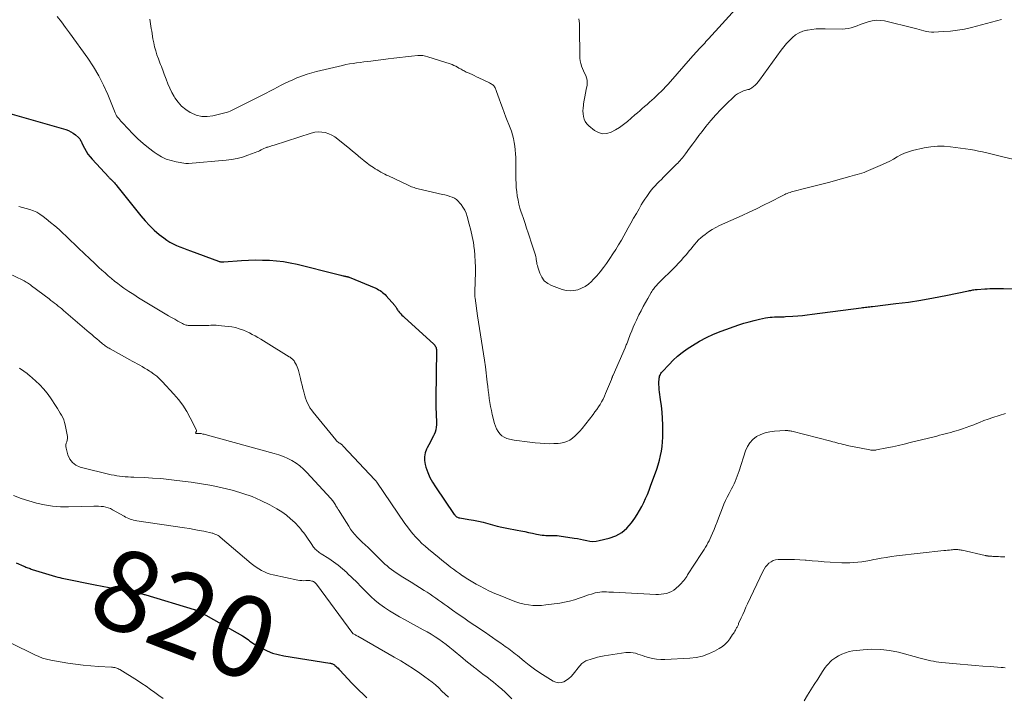
# Model space of a CAD drawing. Units: feet. Extents: x 2005000 to 2010033, y 575000 to 580000.
# Drawn here: x 2006569 to 2006812, y 577037 to 577203 of the extents above; entities that cross this region are included whole.
import ezdxf
from ezdxf.enums import TextEntityAlignment as Align

# ---------------------------------------------------------------- set-up
doc = ezdxf.new("R2010")
doc.units = ezdxf.units.FT
doc.header["$LTSCALE"] = 100
doc.header["$MEASUREMENT"] = 0
for name, color, linetype, lineweight in [('CONTOUR INDEX', 32, 'Continuous', 25), ('CONTOUR INDEX LABEL', 7, 'Continuous', 15), ('CONTOUR INTERMEDIATE', 40, 'Continuous', 15)]:
    doc.layers.add(name, color=color, linetype=linetype, lineweight=lineweight)
doc.styles.add('slant', font='romans.shx', dxfattribs={"oblique": 14.999978})

msp = doc.modelspace()

# ---------------------------------------------------------------- linework, layer by layer
at = {"layer": 'CONTOUR INDEX', "flags": 128}
for points, elevation in [([(2006564.08, 577181.09), (2006580.79, 577176.32), (2006581.45, 577176.08), (2006582.08, 577175.78), (2006582.67, 577175.4), (2006583.23, 577174.97), (2006583.96, 577174.31), (2006584.11, 577174.16), (2006584.25, 577173.99), (2006584.38, 577173.81), (2006584.48, 577173.61), (2006584.58, 577173.41), (2006584.68, 577173.21), (2006584.78, 577173.01), (2006584.88, 577172.81), (2006585.43, 577171.71), (2006585.84, 577170.97), (2006586.29, 577170.27), (2006586.79, 577169.6), (2006587.34, 577168.96), (2006591.4, 577164.56), (2006591.52, 577164.43), (2006591.64, 577164.31), (2006591.76, 577164.19), (2006591.89, 577164.07), (2006592.01, 577163.95), (2006592.14, 577163.83), (2006592.26, 577163.71), (2006592.38, 577163.58), (2006592.58, 577163.37), (2006592.79, 577163.13), (2006593.01, 577162.89), (2006593.21, 577162.65), (2006593.41, 577162.4), (2006599.32, 577155.01), (2006600.37, 577153.79), (2006601.47, 577152.61), (2006602.65, 577151.5), (2006603.87, 577150.45), (2006604.96, 577149.57), (2006605.7, 577149.03), (2006606.47, 577148.53), (2006607.28, 577148.09), (2006608.11, 577147.71), (2006608.97, 577147.36), (2006609.83, 577147.01), (2006610.69, 577146.68), (2006611.56, 577146.36), (2006618.48, 577143.82), (2006618.64, 577143.76), (2006618.81, 577143.72), (2006618.97, 577143.69), (2006619.14, 577143.66), (2006619.31, 577143.65), (2006619.48, 577143.64), (2006619.65, 577143.64), (2006619.82, 577143.65), (2006624.19, 577143.98), (2006625.91, 577144.08), (2006627.63, 577144.14), (2006629.36, 577144.13), (2006631.08, 577144.08), (2006632.8, 577143.95), (2006634.51, 577143.76), (2006636.2, 577143.46), (2006637.88, 577143.09), (2006647.7, 577140.65), (2006648.01, 577140.57), (2006648.31, 577140.49), (2006648.62, 577140.41), (2006648.93, 577140.33), (2006649.25, 577140.24), (2006649.4, 577140.2), (2006649.54, 577140.17), (2006649.69, 577140.14), (2006649.83, 577140.11), (2006649.93, 577140.09), (2006650.03, 577140.07), (2006650.13, 577140.05), (2006650.23, 577140.03), (2006650.32, 577140.01), (2006650.42, 577139.98), (2006650.51, 577139.95), (2006650.61, 577139.92), (2006650.7, 577139.88), (2006657.26, 577137.15), (2006657.62, 577136.99), (2006657.98, 577136.81), (2006658.32, 577136.6), (2006658.65, 577136.38), (2006658.97, 577136.13), (2006659.27, 577135.88), (2006659.56, 577135.6), (2006659.83, 577135.31), (2006661.94, 577132.9), (2006662.07, 577132.74), (2006662.19, 577132.57), (2006662.3, 577132.4), (2006662.41, 577132.23), (2006662.51, 577132.05), (2006662.62, 577131.88), (2006662.74, 577131.71), (2006662.87, 577131.54), (2006663.15, 577131.2), (2006663.43, 577130.87), (2006663.72, 577130.55), (2006664.02, 577130.25), (2006664.34, 577129.95), (2006671.53, 577123.42), (2006671.68, 577123.26), (2006671.83, 577123.09), (2006671.95, 577122.9), (2006672.06, 577122.71), (2006672.14, 577122.5), (2006672.2, 577122.29), (2006672.23, 577122.07), (2006672.25, 577121.84), (2006672.09, 577110.08), (2006672.09, 577109.2), (2006672.09, 577108.31), (2006672.12, 577107.43), (2006672.15, 577106.54), (2006672.18, 577106.04), (2006672.21, 577105.4), (2006672.23, 577104.77), (2006672.24, 577104.14), (2006672.24, 577103.51), (2006672.2, 577102.89), (2006672.1, 577102.28), (2006671.92, 577101.69), (2006671.69, 577101.11), (2006671.51, 577100.75), (2006671.14, 577100), (2006670.76, 577099.26), (2006670.38, 577098.52), (2006669.99, 577097.78), (2006669.81, 577097.45), (2006669.46, 577096.54), (2006669.26, 577095.61), (2006669.28, 577094.66), (2006669.45, 577093.7), (2006669.65, 577093.03), (2006670.1, 577091.75), (2006670.63, 577090.51), (2006671.27, 577089.32), (2006671.99, 577088.17), (2006676.63, 577081.4), (2006676.76, 577081.24), (2006676.9, 577081.08), (2006677.05, 577080.95), (2006677.22, 577080.82), (2006677.4, 577080.72), (2006677.59, 577080.64), (2006677.79, 577080.57), (2006677.99, 577080.53), (2006680.22, 577080.16), (2006681.4, 577079.95), (2006682.58, 577079.71), (2006683.74, 577079.43), (2006684.91, 577079.13), (2006686.07, 577078.81), (2006687.23, 577078.52), (2006688.41, 577078.26), (2006689.58, 577078.02), (2006692.13, 577077.52), (2006693.09, 577077.34), (2006694.04, 577077.14), (2006694.99, 577076.95), (2006695.95, 577076.75), (2006696.93, 577076.54), (2006697.39, 577076.44), (2006697.86, 577076.36), (2006698.32, 577076.29), (2006698.79, 577076.23), (2006699.26, 577076.19), (2006699.73, 577076.17), (2006700.2, 577076.17), (2006700.66, 577076.18), (2006701.13, 577076.19), (2006701.59, 577076.18), (2006702.06, 577076.15), (2006702.52, 577076.09), (2006706.23, 577075.55), (2006707, 577075.43), (2006707.78, 577075.29), (2006708.55, 577075.12), (2006709.31, 577074.94), (2006710.08, 577074.8), (2006710.84, 577074.74), (2006711.61, 577074.79), (2006712.38, 577074.91), (2006714.82, 577075.49), (2006716.46, 577076.08), (2006717.95, 577076.88), (2006719.24, 577077.99), (2006720.38, 577079.31), (2006721.16, 577080.45), (2006721.77, 577081.38), (2006722.34, 577082.33), (2006722.87, 577083.3), (2006723.37, 577084.28), (2006723.83, 577085.29), (2006724.27, 577086.31), (2006724.68, 577087.33), (2006725.07, 577088.37), (2006726.59, 577092.55), (2006726.96, 577093.65), (2006727.28, 577094.75), (2006727.54, 577095.88), (2006727.76, 577097.01), (2006727.92, 577098.16), (2006728.03, 577099.3), (2006728.08, 577100.46), (2006728.09, 577101.61), (2006728.06, 577103.5), (2006728, 577105.05), (2006727.9, 577106.61), (2006727.74, 577108.16), (2006727.55, 577109.7), (2006727.27, 577111.56), (2006727.2, 577112.18), (2006727.15, 577112.79), (2006727.13, 577113.41), (2006727.13, 577114.03), (2006727.16, 577114.77), (2006727.18, 577115.02), (2006727.23, 577115.26), (2006727.3, 577115.49), (2006727.39, 577115.72), (2006727.5, 577115.94), (2006727.63, 577116.15), (2006727.78, 577116.35), (2006727.93, 577116.54), (2006729.61, 577118.36), (2006730.65, 577119.41), (2006731.73, 577120.41), (2006732.89, 577121.33), (2006734.09, 577122.19), (2006735.41, 577123.07), (2006737.1, 577124.11), (2006738.82, 577125.05), (2006740.62, 577125.86), (2006742.46, 577126.58), (2006746.82, 577128.11), (2006748.08, 577128.53), (2006749.35, 577128.91), (2006750.63, 577129.23), (2006751.92, 577129.53), (2006753.43, 577129.84), (2006753.98, 577129.93), (2006754.53, 577130.01), (2006755.08, 577130.07), (2006755.63, 577130.1), (2006756.22, 577130.13), (2006756.48, 577130.14), (2006756.74, 577130.14), (2006757, 577130.14), (2006757.26, 577130.14), (2006757.53, 577130.14), (2006757.79, 577130.14), (2006758.05, 577130.15), (2006758.31, 577130.16), (2006760.16, 577130.27), (2006761.35, 577130.35), (2006762.53, 577130.46), (2006763.71, 577130.58), (2006764.89, 577130.73), (2006776.98, 577132.34), (2006777.34, 577132.38), (2006777.7, 577132.43), (2006778.05, 577132.47), (2006778.41, 577132.52), (2006778.77, 577132.56), (2006779.13, 577132.61), (2006779.48, 577132.65), (2006779.84, 577132.69), (2006785.57, 577133.37), (2006788.67, 577133.77), (2006791.75, 577134.23), (2006794.83, 577134.77), (2006797.9, 577135.37), (2006803.48, 577136.52), (2006803.75, 577136.58), (2006804.02, 577136.63), (2006804.29, 577136.69), (2006804.56, 577136.74), (2006804.83, 577136.78), (2006805.1, 577136.82), (2006805.37, 577136.85), (2006805.64, 577136.87), (2006807.54, 577137), (2006808.12, 577137.03), (2006808.71, 577137.06), (2006809.29, 577137.08), (2006809.88, 577137.09), (2006810, 577137.09), (2006810.52, 577137.09), (2006811.05, 577137.09), (2006811.57, 577137.09), (2006812.1, 577137.09), (2006819.84, 577137.03)], 800), ([(2006568.55, 577069.42), (2006570.43, 577068.62), (2006570.68, 577068.51), (2006570.94, 577068.4), (2006571.2, 577068.3), (2006571.46, 577068.2), (2006571.74, 577068.09), (2006572, 577068), (2006572.27, 577067.91), (2006572.54, 577067.82), (2006578.3, 577066.08), (2006578.81, 577065.93), (2006579.33, 577065.8), (2006579.84, 577065.67), (2006580.36, 577065.56), (2006588.03, 577064.02), (2006589.79, 577063.67), (2006591.55, 577063.33), (2006593.31, 577063.01), (2006595.07, 577062.69), (2006598.26, 577062.13), (2006598.43, 577062.09), (2006598.6, 577062.06), (2006598.76, 577062.03), (2006598.93, 577061.99), (2006599.1, 577061.95), (2006599.26, 577061.91), (2006599.43, 577061.86), (2006599.59, 577061.81), (2006599.69, 577061.78), (2006599.91, 577061.72), (2006600.13, 577061.65), (2006600.34, 577061.59), (2006600.56, 577061.53), (2006612.45, 577057.94), (2006612.57, 577057.9), (2006612.68, 577057.87), (2006612.8, 577057.83), (2006612.91, 577057.79), (2006612.99, 577057.76), (2006613.07, 577057.74), (2006613.14, 577057.71), (2006613.21, 577057.67), (2006613.28, 577057.63), (2006613.41, 577057.55), (2006613.48, 577057.51), (2006613.68, 577057.44), (2006613.78, 577057.4), (2006613.88, 577057.36), (2006613.98, 577057.31), (2006614.08, 577057.26), (2006624.39, 577051.46), (2006624.78, 577051.22), (2006625.16, 577050.97), (2006625.52, 577050.7), (2006625.88, 577050.41), (2006626.23, 577050.12), (2006626.6, 577049.85), (2006626.98, 577049.6), (2006627.37, 577049.37), (2006629.14, 577048.38), (2006630.45, 577047.73), (2006631.8, 577047.19), (2006633.2, 577046.79), (2006634.62, 577046.48), (2006645.93, 577044.7), (2006646.1, 577044.66), (2006646.27, 577044.62), (2006646.44, 577044.57), (2006646.6, 577044.51), (2006646.76, 577044.43), (2006646.91, 577044.35), (2006647.06, 577044.25), (2006647.2, 577044.15), (2006647.45, 577043.94), (2006647.71, 577043.72), (2006647.96, 577043.49), (2006648.2, 577043.25), (2006648.44, 577043), (2006651.38, 577039.79), (2006652.27, 577038.85), (2006653.18, 577037.93), (2006654.13, 577037.05), (2006655.09, 577036.18)], 820)]:
    msp.add_lwpolyline(points, dxfattribs=dict(at, elevation=elevation))
at = {"layer": 'CONTOUR INTERMEDIATE', "flags": 128}
for points, elevation in [([(2006707.4, 577203.64), (2006707.46, 577203.05), (2006707.5, 577202.47), (2006707.53, 577201.89), (2006707.55, 577201.31), (2006707.59, 577194.52), (2006707.63, 577193.87), (2006707.71, 577193.23), (2006707.85, 577192.61), (2006708.03, 577191.99), (2006708.04, 577191.97), (2006708.27, 577191.38), (2006708.51, 577190.78), (2006708.77, 577190.2), (2006709.06, 577189.63), (2006709.29, 577189.05), (2006709.44, 577188.47), (2006709.46, 577187.86), (2006709.4, 577187.24), (2006709.19, 577186.15), (2006709.02, 577185.28), (2006708.85, 577184.41), (2006708.7, 577183.53), (2006708.54, 577182.66), (2006708.48, 577182.3), (2006708.4, 577181.6), (2006708.36, 577180.91), (2006708.4, 577180.22), (2006708.48, 577179.53), (2006708.67, 577178.88), (2006708.94, 577178.27), (2006709.33, 577177.74), (2006709.81, 577177.26), (2006711.26, 577176.1), (2006712.23, 577175.56), (2006713.23, 577175.27), (2006714.27, 577175.33), (2006715.33, 577175.63), (2006716.4, 577176.21), (2006717.43, 577176.83), (2006718.41, 577177.54), (2006719.35, 577178.3), (2006721.2, 577179.91), (2006721.8, 577180.43), (2006722.39, 577180.95), (2006722.99, 577181.46), (2006723.59, 577181.98), (2006724.19, 577182.49), (2006724.78, 577183.02), (2006725.37, 577183.55), (2006725.95, 577184.08), (2006726.43, 577184.53), (2006726.81, 577184.88), (2006727.19, 577185.24), (2006727.57, 577185.61), (2006727.94, 577185.97), (2006728.31, 577186.34), (2006728.67, 577186.72), (2006729.03, 577187.1), (2006729.37, 577187.49), (2006735.47, 577194.47), (2006735.79, 577194.83), (2006736.11, 577195.2), (2006736.44, 577195.56), (2006736.77, 577195.92), (2006736.79, 577195.94), (2006737.11, 577196.29), (2006737.43, 577196.63), (2006737.76, 577196.97), (2006738.08, 577197.31), (2006738.41, 577197.65), (2006738.73, 577197.99), (2006739.05, 577198.33), (2006739.36, 577198.68), (2006746.89, 577206.96)], 788), ([(2006578.72, 577204.19), (2006579.75, 577202.85), (2006580.75, 577201.5), (2006581.75, 577200.14), (2006586.24, 577193.92), (2006587.67, 577191.78), (2006588.99, 577189.58), (2006590.15, 577187.29), (2006591.19, 577184.93), (2006593, 577180.42), (2006593.06, 577180.28), (2006593.12, 577180.14), (2006593.18, 577180), (2006593.25, 577179.85), (2006593.32, 577179.72), (2006593.4, 577179.58), (2006593.49, 577179.46), (2006593.58, 577179.33), (2006593.87, 577178.99), (2006594.12, 577178.69), (2006594.37, 577178.41), (2006594.63, 577178.12), (2006594.89, 577177.85), (2006597.39, 577175.22), (2006598.62, 577174.01), (2006599.89, 577172.85), (2006601.24, 577171.77), (2006602.63, 577170.75), (2006603.36, 577170.25), (2006604.45, 577169.59), (2006605.59, 577169.04), (2006606.79, 577168.64), (2006608.03, 577168.35), (2006610.39, 577167.94), (2006610.48, 577167.93), (2006610.57, 577167.92), (2006610.66, 577167.92), (2006610.75, 577167.92), (2006610.84, 577167.92), (2006610.93, 577167.92), (2006611.02, 577167.93), (2006611.11, 577167.94), (2006620.35, 577168.75), (2006621.72, 577168.93), (2006623.06, 577169.17), (2006624.39, 577169.52), (2006625.69, 577169.95), (2006627.54, 577170.62), (2006627.91, 577170.77), (2006628.27, 577170.92), (2006628.63, 577171.09), (2006628.98, 577171.27), (2006629.34, 577171.45), (2006629.7, 577171.61), (2006630.06, 577171.76), (2006630.43, 577171.9), (2006630.51, 577171.92), (2006630.93, 577172.06), (2006631.35, 577172.2), (2006631.76, 577172.34), (2006632.18, 577172.47), (2006641.38, 577175.43), (2006642.24, 577175.62), (2006643.09, 577175.72), (2006643.95, 577175.68), (2006644.82, 577175.54), (2006645.66, 577175.27), (2006646.46, 577174.93), (2006647.21, 577174.48), (2006647.93, 577173.97), (2006650.85, 577171.53), (2006651.55, 577170.96), (2006652.24, 577170.38), (2006652.94, 577169.8), (2006653.63, 577169.22), (2006653.82, 577169.06), (2006654.43, 577168.57), (2006655.04, 577168.1), (2006655.67, 577167.64), (2006656.3, 577167.21), (2006656.71, 577166.94), (2006657.15, 577166.65), (2006657.61, 577166.37), (2006658.07, 577166.1), (2006658.53, 577165.83), (2006659, 577165.58), (2006659.48, 577165.33), (2006659.96, 577165.09), (2006660.44, 577164.86), (2006665.09, 577162.63), (2006665.41, 577162.48), (2006665.74, 577162.34), (2006666.07, 577162.21), (2006666.4, 577162.09), (2006666.74, 577161.98), (2006667.08, 577161.88), (2006667.43, 577161.79), (2006667.77, 577161.71), (2006673.73, 577160.32), (2006674.34, 577160.17), (2006674.94, 577160), (2006675.53, 577159.81), (2006676.12, 577159.6), (2006676.67, 577159.34), (2006677.18, 577159.03), (2006677.64, 577158.63), (2006678.05, 577158.18), (2006678.32, 577157.83), (2006678.79, 577157.14), (2006679.21, 577156.42), (2006679.54, 577155.66), (2006679.81, 577154.87), (2006680.35, 577152.97), (2006680.74, 577151.47), (2006681.08, 577149.96), (2006681.35, 577148.43), (2006681.57, 577146.89), (2006681.6, 577146.63), (2006681.73, 577145.22), (2006681.83, 577143.8), (2006681.86, 577142.38), (2006681.85, 577140.96), (2006681.8, 577138.92), (2006681.79, 577138.52), (2006681.78, 577138.12), (2006681.76, 577137.73), (2006681.75, 577137.33), (2006681.73, 577137.03), (2006681.73, 577136.78), (2006681.72, 577136.54), (2006681.72, 577136.29), (2006681.72, 577136.05), (2006681.72, 577135.85), (2006681.72, 577135.71), (2006681.72, 577135.56), (2006681.72, 577135.42), (2006681.73, 577135.27), (2006681.74, 577135.12), (2006681.75, 577134.98), (2006681.76, 577134.83), (2006681.78, 577134.69), (2006682.37, 577130.4), (2006682.6, 577128.82), (2006682.84, 577127.25), (2006683.1, 577125.68), (2006683.37, 577124.11), (2006683.63, 577122.54), (2006683.88, 577120.97), (2006684.11, 577119.39), (2006684.31, 577117.81), (2006684.79, 577113.96), (2006684.91, 577112.96), (2006685.04, 577111.97), (2006685.16, 577110.97), (2006685.28, 577109.97), (2006685.42, 577108.98), (2006685.59, 577107.99), (2006685.79, 577107), (2006686.02, 577106.03), (2006686.58, 577103.82), (2006686.8, 577103.13), (2006687.09, 577102.48), (2006687.46, 577101.87), (2006687.89, 577101.29), (2006688.4, 577100.8), (2006688.97, 577100.4), (2006689.6, 577100.12), (2006690.28, 577099.93), (2006691.42, 577099.73), (2006692.71, 577099.52), (2006694, 577099.34), (2006695.3, 577099.18), (2006696.6, 577099.04), (2006697.84, 577098.93), (2006698.95, 577098.86), (2006700.06, 577098.82), (2006701.17, 577098.85), (2006702.29, 577098.91), (2006702.82, 577098.96), (2006703.64, 577099.1), (2006704.41, 577099.34), (2006705.13, 577099.71), (2006705.82, 577100.17), (2006706.45, 577100.73), (2006707.06, 577101.31), (2006707.63, 577101.93), (2006708.17, 577102.58), (2006710.88, 577106.05), (2006711.34, 577106.65), (2006711.78, 577107.26), (2006712.2, 577107.89), (2006712.61, 577108.52), (2006712.99, 577109.17), (2006713.35, 577109.84), (2006713.67, 577110.52), (2006713.98, 577111.21), (2006715.39, 577114.69), (2006715.44, 577114.82), (2006715.5, 577114.95), (2006715.55, 577115.09), (2006715.6, 577115.22), (2006715.65, 577115.35), (2006715.71, 577115.49), (2006715.76, 577115.62), (2006715.82, 577115.75), (2006718.78, 577122.5), (2006718.87, 577122.73), (2006718.97, 577122.96), (2006719.07, 577123.19), (2006719.17, 577123.42), (2006719.27, 577123.65), (2006719.36, 577123.88), (2006719.45, 577124.11), (2006719.54, 577124.35), (2006720.04, 577125.72), (2006720.4, 577126.64), (2006720.77, 577127.54), (2006721.17, 577128.44), (2006721.58, 577129.33), (2006722.19, 577130.57), (2006722.7, 577131.61), (2006723.24, 577132.63), (2006723.8, 577133.65), (2006724.37, 577134.66), (2006725.21, 577136.09), (2006725.38, 577136.37), (2006725.56, 577136.65), (2006725.75, 577136.91), (2006725.95, 577137.17), (2006726.15, 577137.43), (2006726.37, 577137.68), (2006726.59, 577137.92), (2006726.81, 577138.15), (2006731.27, 577142.63), (2006731.94, 577143.31), (2006732.58, 577144.01), (2006733.22, 577144.72), (2006733.83, 577145.44), (2006734.13, 577145.81), (2006734.59, 577146.36), (2006735.04, 577146.91), (2006735.5, 577147.47), (2006735.95, 577148.02), (2006736.42, 577148.56), (2006736.91, 577149.08), (2006737.43, 577149.56), (2006737.98, 577150.02), (2006738.5, 577150.44), (2006739.35, 577151.05), (2006740.23, 577151.62), (2006741.14, 577152.13), (2006742.08, 577152.6), (2006747.65, 577155.11), (2006749.42, 577155.93), (2006751.18, 577156.76), (2006752.93, 577157.62), (2006754.67, 577158.5), (2006757.5, 577159.95), (2006757.82, 577160.11), (2006758.14, 577160.26), (2006758.46, 577160.41), (2006758.79, 577160.55), (2006759.12, 577160.68), (2006759.46, 577160.81), (2006759.8, 577160.91), (2006760.14, 577161.01), (2006763.38, 577161.83), (2006765.34, 577162.33), (2006767.3, 577162.84), (2006769.26, 577163.36), (2006771.22, 577163.89), (2006774.24, 577164.72), (2006774.82, 577164.88), (2006775.4, 577165.04), (2006775.99, 577165.2), (2006776.57, 577165.37), (2006777.14, 577165.54), (2006777.71, 577165.73), (2006778.28, 577165.94), (2006778.84, 577166.17), (2006782.27, 577167.65), (2006783.21, 577168.08), (2006784.12, 577168.53), (2006785.02, 577169.03), (2006785.9, 577169.55), (2006786.79, 577170.04), (2006787.71, 577170.48), (2006788.66, 577170.82), (2006789.64, 577171.1), (2006792.58, 577171.79), (2006794.19, 577172.07), (2006795.82, 577172.24), (2006797.45, 577172.21), (2006799.08, 577172.07), (2006803.95, 577171.35), (2006804.96, 577171.19), (2006805.97, 577171), (2006806.97, 577170.78), (2006807.97, 577170.54), (2006808.96, 577170.29), (2006809.96, 577170.04), (2006810.96, 577169.79), (2006811.96, 577169.56), (2006818.6, 577168.01)], 796), ([(2006601.52, 577203.57), (2006601.62, 577202.98), (2006601.72, 577202.38), (2006601.82, 577201.78), (2006601.91, 577201.19), (2006602.01, 577200.59), (2006602.3, 577198.68), (2006602.49, 577197.67), (2006602.71, 577196.67), (2006602.99, 577195.69), (2006603.31, 577194.71), (2006603.67, 577193.71), (2006603.84, 577193.24), (2006604.02, 577192.77), (2006604.21, 577192.31), (2006604.39, 577191.85), (2006604.58, 577191.39), (2006604.76, 577190.92), (2006604.94, 577190.45), (2006605.11, 577189.99), (2006605.56, 577188.7), (2006605.98, 577187.61), (2006606.44, 577186.53), (2006606.97, 577185.48), (2006607.54, 577184.45), (2006607.73, 577184.13), (2006608.51, 577183.04), (2006609.38, 577182.05), (2006610.41, 577181.22), (2006611.53, 577180.49), (2006611.7, 577180.4), (2006613.01, 577179.88), (2006614.34, 577179.56), (2006615.72, 577179.53), (2006617.11, 577179.71), (2006620.01, 577180.4), (2006620.48, 577180.53), (2006620.94, 577180.68), (2006621.39, 577180.86), (2006621.83, 577181.06), (2006622.37, 577181.33), (2006622.54, 577181.41), (2006622.7, 577181.49), (2006622.87, 577181.57), (2006623.03, 577181.66), (2006630.22, 577185.29), (2006631.15, 577185.76), (2006632.09, 577186.25), (2006633.02, 577186.74), (2006633.96, 577187.23), (2006634.89, 577187.71), (2006635.84, 577188.17), (2006636.8, 577188.6), (2006637.77, 577189.02), (2006638.06, 577189.14), (2006639.19, 577189.57), (2006640.33, 577189.97), (2006641.49, 577190.31), (2006642.66, 577190.62), (2006649.05, 577192.14), (2006649.92, 577192.33), (2006650.79, 577192.5), (2006651.67, 577192.63), (2006652.55, 577192.75), (2006653.43, 577192.86), (2006654.31, 577192.97), (2006655.2, 577193.08), (2006656.08, 577193.19), (2006660.34, 577193.75), (2006661.77, 577193.93), (2006663.2, 577194.1), (2006664.63, 577194.25), (2006666.06, 577194.39), (2006667.65, 577194.54), (2006668.29, 577194.56), (2006668.92, 577194.53), (2006669.54, 577194.42), (2006670.15, 577194.26), (2006675.65, 577192.48), (2006676.11, 577192.31), (2006676.57, 577192.13), (2006677.01, 577191.91), (2006677.44, 577191.68), (2006677.78, 577191.48), (2006678.04, 577191.33), (2006678.3, 577191.18), (2006678.56, 577191.04), (2006678.82, 577190.89), (2006679.08, 577190.75), (2006679.35, 577190.61), (2006679.61, 577190.48), (2006679.89, 577190.36), (2006680.46, 577190.1), (2006681.02, 577189.85), (2006681.58, 577189.6), (2006682.13, 577189.34), (2006682.69, 577189.08), (2006685.34, 577187.81), (2006685.55, 577187.7), (2006685.75, 577187.59), (2006685.95, 577187.45), (2006686.14, 577187.31), (2006686.31, 577187.16), (2006686.47, 577186.99), (2006686.6, 577186.8), (2006686.72, 577186.59), (2006686.82, 577186.38), (2006686.92, 577186.16), (2006687, 577185.94), (2006687.08, 577185.72), (2006687.7, 577183.9), (2006688.1, 577182.77), (2006688.5, 577181.64), (2006688.92, 577180.52), (2006689.35, 577179.4), (2006690.4, 577176.76), (2006690.72, 577175.88), (2006691.01, 577174.98), (2006691.24, 577174.07), (2006691.44, 577173.15), (2006691.59, 577172.21), (2006691.7, 577171.28), (2006691.77, 577170.34), (2006691.8, 577169.4), (2006691.85, 577164.04), (2006691.88, 577163.01), (2006691.94, 577161.98), (2006692.04, 577160.95), (2006692.18, 577159.93), (2006692.36, 577158.91), (2006692.57, 577157.91), (2006692.84, 577156.91), (2006693.15, 577155.93), (2006693.29, 577155.53), (2006693.69, 577154.35), (2006694.09, 577153.17), (2006694.49, 577151.99), (2006694.88, 577150.81), (2006695.96, 577147.54), (2006696.12, 577147.06), (2006696.28, 577146.57), (2006696.42, 577146.07), (2006696.56, 577145.58), (2006696.64, 577145.32), (2006696.73, 577144.95), (2006696.81, 577144.59), (2006696.87, 577144.22), (2006696.92, 577143.85), (2006696.97, 577143.47), (2006697.04, 577143.11), (2006697.13, 577142.74), (2006697.23, 577142.38), (2006697.73, 577140.87), (2006698.21, 577139.87), (2006698.84, 577139.01), (2006699.68, 577138.35), (2006700.65, 577137.82), (2006703.28, 577136.85), (2006704.23, 577136.61), (2006705.19, 577136.5), (2006706.15, 577136.58), (2006707.11, 577136.79), (2006708.04, 577137.17), (2006708.91, 577137.63), (2006709.72, 577138.21), (2006710.47, 577138.86), (2006710.89, 577139.28), (2006711.79, 577140.23), (2006712.65, 577141.21), (2006713.45, 577142.24), (2006714.22, 577143.3), (2006715.04, 577144.51), (2006715.77, 577145.62), (2006716.49, 577146.74), (2006717.18, 577147.89), (2006717.85, 577149.04), (2006719.54, 577152.03), (2006720.21, 577153.22), (2006720.89, 577154.41), (2006721.56, 577155.6), (2006722.24, 577156.79), (2006722.76, 577157.71), (2006723.19, 577158.43), (2006723.63, 577159.14), (2006724.1, 577159.83), (2006724.6, 577160.5), (2006724.78, 577160.75), (2006725.24, 577161.33), (2006725.71, 577161.89), (2006726.2, 577162.44), (2006726.7, 577162.97), (2006727.21, 577163.49), (2006727.73, 577164.01), (2006728.25, 577164.53), (2006728.77, 577165.05), (2006731.46, 577167.74), (2006731.76, 577168.04), (2006732.06, 577168.35), (2006732.35, 577168.67), (2006732.63, 577168.99), (2006732.91, 577169.31), (2006733.18, 577169.64), (2006733.45, 577169.98), (2006733.7, 577170.33), (2006734.7, 577171.71), (2006735.45, 577172.75), (2006736.21, 577173.78), (2006736.99, 577174.8), (2006737.77, 577175.82), (2006738.73, 577177.06), (2006739.91, 577178.5), (2006741.13, 577179.92), (2006742.41, 577181.28), (2006743.72, 577182.6), (2006745.6, 577184.41), (2006746.03, 577184.77), (2006746.48, 577185.1), (2006746.96, 577185.37), (2006747.47, 577185.61), (2006748.01, 577185.83), (2006748.27, 577185.92), (2006748.53, 577186.01), (2006748.8, 577186.08), (2006749.07, 577186.15), (2006749.34, 577186.22), (2006749.59, 577186.32), (2006749.83, 577186.45), (2006750.05, 577186.61), (2006750.46, 577186.93), (2006750.86, 577187.28), (2006751.25, 577187.65), (2006751.6, 577188.05), (2006751.93, 577188.47), (2006757.29, 577195.85), (2006757.93, 577196.69), (2006758.6, 577197.49), (2006759.3, 577198.26), (2006760.04, 577199.01), (2006760.84, 577199.65), (2006761.7, 577200.18), (2006762.64, 577200.55), (2006763.63, 577200.82), (2006763.74, 577200.84), (2006764.84, 577200.99), (2006765.93, 577201.11), (2006767.04, 577201.16), (2006768.14, 577201.17), (2006772.32, 577201.08), (2006773.08, 577201.11), (2006773.84, 577201.2), (2006774.58, 577201.38), (2006775.3, 577201.62), (2006776.03, 577201.91), (2006776.75, 577202.18), (2006777.48, 577202.45), (2006778.21, 577202.71), (2006778.72, 577202.89), (2006779.72, 577203.14), (2006780.72, 577203.28), (2006781.73, 577203.24), (2006782.74, 577203.08), (2006790.1, 577201.28), (2006790.7, 577201.12), (2006791.31, 577200.97), (2006791.91, 577200.81), (2006792.5, 577200.64), (2006793.1, 577200.51), (2006793.71, 577200.41), (2006794.32, 577200.36), (2006794.94, 577200.36), (2006797.24, 577200.45), (2006799.01, 577200.58), (2006800.76, 577200.79), (2006802.49, 577201.1), (2006804.22, 577201.49), (2006811.62, 577203.43)], 792), ([(2006569.26, 577157.3), (2006570.17, 577157.1), (2006571.06, 577156.86), (2006571.95, 577156.6), (2006572.82, 577156.27), (2006573.65, 577155.89), (2006574.44, 577155.42), (2006575.2, 577154.89), (2006575.99, 577154.28), (2006577.06, 577153.42), (2006578.11, 577152.54), (2006579.14, 577151.63), (2006580.15, 577150.7), (2006580.71, 577150.17), (2006581.42, 577149.49), (2006582.14, 577148.81), (2006582.85, 577148.12), (2006583.56, 577147.44), (2006584.27, 577146.76), (2006584.98, 577146.07), (2006585.69, 577145.39), (2006586.41, 577144.72), (2006588.22, 577143.01), (2006588.97, 577142.31), (2006589.73, 577141.61), (2006590.49, 577140.93), (2006591.27, 577140.24), (2006592.05, 577139.58), (2006592.85, 577138.93), (2006593.67, 577138.31), (2006594.5, 577137.7), (2006595.17, 577137.22), (2006596.36, 577136.39), (2006597.56, 577135.59), (2006598.78, 577134.81), (2006600.01, 577134.06), (2006605.35, 577130.86), (2006606.13, 577130.4), (2006606.9, 577129.95), (2006607.69, 577129.51), (2006608.47, 577129.07), (2006609.64, 577128.44), (2006609.85, 577128.33), (2006610.06, 577128.24), (2006610.29, 577128.16), (2006610.52, 577128.09), (2006610.75, 577128.04), (2006610.98, 577128), (2006611.22, 577127.97), (2006611.45, 577127.96), (2006614.69, 577127.96), (2006615.15, 577127.96), (2006615.62, 577127.97), (2006616.08, 577127.99), (2006616.55, 577128.02), (2006617.01, 577128.04), (2006617.48, 577128.04), (2006617.94, 577128.03), (2006618.41, 577127.99), (2006620.88, 577127.76), (2006621.78, 577127.63), (2006622.68, 577127.45), (2006623.55, 577127.19), (2006624.41, 577126.88), (2006624.63, 577126.79), (2006625.36, 577126.47), (2006626.09, 577126.13), (2006626.8, 577125.77), (2006627.51, 577125.4), (2006628.21, 577125), (2006628.9, 577124.6), (2006629.59, 577124.19), (2006630.27, 577123.78), (2006635.94, 577120.26), (2006636.13, 577120.14), (2006636.31, 577120.01), (2006636.49, 577119.87), (2006636.66, 577119.72), (2006636.82, 577119.56), (2006636.98, 577119.4), (2006637.11, 577119.22), (2006637.24, 577119.03), (2006637.48, 577118.62), (2006637.71, 577118.21), (2006637.9, 577117.79), (2006638.06, 577117.36), (2006638.19, 577116.91), (2006638.7, 577114.91), (2006638.9, 577114.1), (2006639.11, 577113.28), (2006639.31, 577112.47), (2006639.51, 577111.65), (2006639.61, 577111.29), (2006639.78, 577110.66), (2006639.98, 577110.04), (2006640.2, 577109.43), (2006640.45, 577108.83), (2006640.73, 577108.24), (2006641.05, 577107.68), (2006641.41, 577107.14), (2006641.8, 577106.62), (2006647.44, 577099.76), (2006647.61, 577099.57), (2006647.79, 577099.39), (2006647.99, 577099.22), (2006648.2, 577099.07), (2006648.39, 577098.93), (2006648.51, 577098.85), (2006648.62, 577098.77), (2006648.73, 577098.68), (2006648.85, 577098.6), (2006648.96, 577098.51), (2006649.06, 577098.42), (2006649.16, 577098.32), (2006649.26, 577098.22), (2006657.07, 577089.91), (2006657.13, 577089.85), (2006657.18, 577089.78), (2006657.24, 577089.72), (2006657.29, 577089.65), (2006657.38, 577089.54), (2006657.39, 577089.53), (2006657.4, 577089.51), (2006657.41, 577089.49), (2006657.42, 577089.48), (2006657.46, 577089.41), (2006657.47, 577089.4), (2006657.49, 577089.38), (2006657.5, 577089.36), (2006657.51, 577089.35), (2006664.46, 577079.18), (2006665.09, 577078.3), (2006665.75, 577077.44), (2006666.44, 577076.6), (2006667.15, 577075.79), (2006667.9, 577075), (2006668.67, 577074.24), (2006669.47, 577073.51), (2006670.29, 577072.8), (2006672.89, 577070.64), (2006673.6, 577070.06), (2006674.31, 577069.5), (2006675.03, 577068.94), (2006675.75, 577068.39), (2006676.48, 577067.85), (2006677.22, 577067.31), (2006677.96, 577066.79), (2006678.71, 577066.27), (2006678.79, 577066.21), (2006679.58, 577065.68), (2006680.39, 577065.17), (2006681.21, 577064.68), (2006682.04, 577064.21), (2006682.85, 577063.77), (2006684.1, 577063.11), (2006685.36, 577062.48), (2006686.65, 577061.9), (2006687.95, 577061.35), (2006690.78, 577060.2), (2006691.79, 577059.83), (2006692.82, 577059.51), (2006693.87, 577059.26), (2006694.93, 577059.06), (2006696, 577058.94), (2006697.08, 577058.89), (2006698.15, 577058.93), (2006699.22, 577059.04), (2006702.65, 577059.53), (2006703.86, 577059.74), (2006705.07, 577060), (2006706.26, 577060.33), (2006707.43, 577060.7), (2006708.43, 577061.05), (2006709.1, 577061.28), (2006709.77, 577061.51), (2006710.45, 577061.72), (2006711.13, 577061.92), (2006711.4, 577062), (2006711.95, 577062.13), (2006712.51, 577062.23), (2006713.07, 577062.27), (2006713.64, 577062.28), (2006714.21, 577062.26), (2006714.78, 577062.23), (2006715.35, 577062.21), (2006715.92, 577062.18), (2006726.39, 577061.65), (2006727.05, 577061.64), (2006727.71, 577061.68), (2006728.36, 577061.78), (2006729.01, 577061.91), (2006729.63, 577062.12), (2006730.22, 577062.38), (2006730.77, 577062.73), (2006731.29, 577063.13), (2006732.1, 577063.85), (2006732.41, 577064.14), (2006732.7, 577064.43), (2006732.97, 577064.75), (2006733.24, 577065.07), (2006733.49, 577065.41), (2006733.74, 577065.75), (2006733.97, 577066.09), (2006734.2, 577066.44), (2006737.61, 577071.73), (2006737.94, 577072.24), (2006738.27, 577072.76), (2006738.59, 577073.29), (2006738.9, 577073.82), (2006739.2, 577074.35), (2006739.49, 577074.89), (2006739.76, 577075.44), (2006740.02, 577076), (2006740.33, 577076.72), (2006740.73, 577077.65), (2006741.11, 577078.58), (2006741.49, 577079.52), (2006741.85, 577080.46), (2006742.8, 577082.97), (2006743.16, 577083.89), (2006743.56, 577084.79), (2006743.99, 577085.67), (2006744.44, 577086.54), (2006744.73, 577087.06), (2006745.05, 577087.67), (2006745.36, 577088.28), (2006745.66, 577088.91), (2006745.94, 577089.53), (2006746.21, 577090.17), (2006746.46, 577090.81), (2006746.69, 577091.46), (2006746.91, 577092.11), (2006748.46, 577097.06), (2006748.93, 577098.12), (2006749.52, 577099.07), (2006750.3, 577099.87), (2006751.21, 577100.57), (2006752.25, 577101.11), (2006753.33, 577101.53), (2006754.46, 577101.78), (2006755.62, 577101.92), (2006758.29, 577102.05), (2006758.49, 577102.05), (2006758.7, 577102.05), (2006758.9, 577102.04), (2006759.11, 577102.02), (2006759.31, 577102), (2006759.51, 577101.96), (2006759.71, 577101.92), (2006759.91, 577101.88), (2006769.5, 577099.45), (2006770.01, 577099.31), (2006770.52, 577099.18), (2006771.03, 577099.04), (2006771.53, 577098.9), (2006772.04, 577098.77), (2006772.55, 577098.64), (2006773.06, 577098.52), (2006773.58, 577098.41), (2006779.18, 577097.28), (2006779.38, 577097.24), (2006779.59, 577097.21), (2006779.79, 577097.2), (2006780, 577097.19), (2006780.2, 577097.19), (2006780.41, 577097.21), (2006780.61, 577097.23), (2006780.81, 577097.27), (2006783.3, 577097.78), (2006784.75, 577098.09), (2006786.19, 577098.41), (2006787.62, 577098.74), (2006789.06, 577099.09), (2006794.98, 577100.55), (2006795.66, 577100.72), (2006796.35, 577100.89), (2006797.04, 577101.06), (2006797.72, 577101.24), (2006798.41, 577101.42), (2006799.09, 577101.6), (2006799.77, 577101.79), (2006800.45, 577101.99), (2006801.01, 577102.16), (2006801.97, 577102.46), (2006802.92, 577102.78), (2006803.85, 577103.13), (2006804.78, 577103.51), (2006805.09, 577103.64), (2006806.17, 577104.09), (2006807.26, 577104.51), (2006808.36, 577104.91), (2006809.47, 577105.28), (2006812.6, 577106.3)], 804), ([(2006566.75, 577140.84), (2006570.23, 577139.13), (2006570.51, 577138.98), (2006570.79, 577138.83), (2006571.07, 577138.67), (2006571.34, 577138.51), (2006571.61, 577138.34), (2006571.87, 577138.16), (2006572.13, 577137.98), (2006572.39, 577137.79), (2006576.71, 577134.53), (2006577.16, 577134.18), (2006577.61, 577133.83), (2006578.06, 577133.49), (2006578.51, 577133.13), (2006578.95, 577132.78), (2006579.39, 577132.42), (2006579.82, 577132.05), (2006580.26, 577131.69), (2006586.59, 577126.28), (2006587.21, 577125.75), (2006587.83, 577125.22), (2006588.46, 577124.69), (2006589.08, 577124.16), (2006589.89, 577123.47), (2006590.11, 577123.29), (2006590.33, 577123.12), (2006590.56, 577122.96), (2006590.79, 577122.8), (2006591.02, 577122.65), (2006591.26, 577122.5), (2006591.5, 577122.36), (2006591.75, 577122.22), (2006596.59, 577119.54), (2006597.2, 577119.2), (2006597.81, 577118.86), (2006598.42, 577118.51), (2006599.04, 577118.17), (2006599.65, 577117.83), (2006600.25, 577117.47), (2006600.85, 577117.11), (2006601.44, 577116.74), (2006601.8, 577116.52), (2006602.55, 577116), (2006603.26, 577115.45), (2006603.94, 577114.85), (2006604.58, 577114.2), (2006607.5, 577111.05), (2006608.64, 577109.69), (2006609.71, 577108.29), (2006610.65, 577106.79), (2006611.5, 577105.24), (2006613.02, 577102.17), (2006613.04, 577102.11), (2006613.05, 577102.04), (2006613.05, 577101.98), (2006613.03, 577101.91), (2006613, 577101.84), (2006612.97, 577101.78), (2006612.94, 577101.71), (2006612.9, 577101.65), (2006612.85, 577101.56), (2006612.84, 577101.48), (2006612.85, 577101.41), (2006612.9, 577101.37), (2006612.98, 577101.34), (2006613.57, 577101.35), (2006613.65, 577101.35), (2006613.74, 577101.35), (2006613.82, 577101.35), (2006613.9, 577101.35), (2006613.99, 577101.34), (2006614.07, 577101.34), (2006614.15, 577101.32), (2006614.23, 577101.31), (2006614.65, 577101.21), (2006614.94, 577101.15), (2006615.23, 577101.08), (2006615.51, 577101), (2006615.8, 577100.93), (2006632.24, 577096.43), (2006633.37, 577096.07), (2006634.48, 577095.67), (2006635.55, 577095.19), (2006636.61, 577094.65), (2006637.61, 577094.03), (2006638.57, 577093.35), (2006639.46, 577092.58), (2006640.3, 577091.75), (2006646.17, 577085.33), (2006646.36, 577085.12), (2006646.53, 577084.91), (2006646.7, 577084.69), (2006646.86, 577084.46), (2006647.02, 577084.24), (2006647.17, 577084), (2006647.32, 577083.77), (2006647.46, 577083.53), (2006647.61, 577083.29), (2006647.82, 577082.94), (2006648.03, 577082.58), (2006648.25, 577082.23), (2006648.47, 577081.87), (2006650.59, 577078.5), (2006651.07, 577077.78), (2006651.57, 577077.09), (2006652.12, 577076.43), (2006652.7, 577075.79), (2006653.43, 577075.02), (2006653.66, 577074.79), (2006653.9, 577074.55), (2006654.14, 577074.33), (2006654.39, 577074.11), (2006654.64, 577073.89), (2006654.88, 577073.66), (2006655.12, 577073.43), (2006655.36, 577073.2), (2006658, 577070.59), (2006658.51, 577070.09), (2006659.02, 577069.61), (2006659.53, 577069.13), (2006660.06, 577068.66), (2006660.6, 577068.21), (2006661.15, 577067.78), (2006661.72, 577067.37), (2006662.31, 577066.98), (2006662.75, 577066.7), (2006663.56, 577066.19), (2006664.38, 577065.68), (2006665.2, 577065.17), (2006666.02, 577064.66), (2006669.25, 577062.65), (2006669.97, 577062.19), (2006670.69, 577061.73), (2006671.39, 577061.24), (2006672.09, 577060.75), (2006672.78, 577060.25), (2006673.47, 577059.75), (2006674.16, 577059.26), (2006674.85, 577058.76), (2006676.21, 577057.79), (2006677.58, 577056.81), (2006678.96, 577055.84), (2006680.35, 577054.89), (2006681.75, 577053.95), (2006684.32, 577052.22), (2006685.21, 577051.62), (2006686.11, 577051.01), (2006687, 577050.39), (2006687.88, 577049.77), (2006688.77, 577049.14), (2006689.21, 577048.83), (2006689.64, 577048.52), (2006690.07, 577048.2), (2006690.51, 577047.88), (2006690.93, 577047.56), (2006691.36, 577047.24), (2006691.78, 577046.9), (2006692.2, 577046.57), (2006693.85, 577045.2), (2006695.11, 577044.21), (2006696.4, 577043.25), (2006697.72, 577042.34), (2006699.07, 577041.46), (2006701.04, 577040.24), (2006701.69, 577039.97), (2006702.34, 577039.84), (2006703, 577039.91), (2006703.67, 577040.12), (2006704.32, 577040.5), (2006704.92, 577040.93), (2006705.46, 577041.43), (2006705.96, 577041.98), (2006707.56, 577043.98), (2006707.75, 577044.2), (2006707.94, 577044.41), (2006708.14, 577044.61), (2006708.35, 577044.8), (2006708.57, 577044.97), (2006708.81, 577045.13), (2006709.06, 577045.25), (2006709.32, 577045.35), (2006710.38, 577045.71), (2006711.19, 577045.95), (2006712, 577046.17), (2006712.82, 577046.35), (2006713.65, 577046.5), (2006718.95, 577047.31), (2006719.55, 577047.36), (2006720.15, 577047.36), (2006720.75, 577047.27), (2006721.34, 577047.12), (2006721.92, 577046.94), (2006722.51, 577046.75), (2006723.1, 577046.56), (2006723.68, 577046.37), (2006724.51, 577046.1), (2006725.51, 577045.84), (2006726.53, 577045.65), (2006727.56, 577045.58), (2006728.6, 577045.58), (2006734.76, 577045.93), (2006736.34, 577046.12), (2006737.88, 577046.45), (2006739.36, 577046.98), (2006740.8, 577047.65), (2006742.01, 577048.3), (2006742.77, 577048.79), (2006743.48, 577049.35), (2006744.1, 577050.01), (2006744.65, 577050.73), (2006745.31, 577051.73), (2006745.48, 577052.01), (2006745.65, 577052.29), (2006745.82, 577052.57), (2006745.98, 577052.86), (2006746.11, 577053.1), (2006746.2, 577053.26), (2006746.29, 577053.43), (2006746.38, 577053.6), (2006746.47, 577053.76), (2006746.55, 577053.93), (2006746.64, 577054.1), (2006746.72, 577054.27), (2006746.79, 577054.45), (2006747.41, 577055.86), (2006747.8, 577056.73), (2006748.19, 577057.61), (2006748.59, 577058.48), (2006748.99, 577059.35), (2006752.74, 577067.34), (2006753.04, 577067.9), (2006753.39, 577068.42), (2006753.8, 577068.9), (2006754.26, 577069.34), (2006754.77, 577069.7), (2006755.31, 577069.98), (2006755.89, 577070.14), (2006756.51, 577070.22), (2006757.89, 577070.27), (2006759.22, 577070.29), (2006760.54, 577070.27), (2006761.87, 577070.2), (2006763.19, 577070.1), (2006763.48, 577070.07), (2006764.95, 577069.94), (2006766.41, 577069.81), (2006767.88, 577069.71), (2006769.35, 577069.61), (2006772.2, 577069.44), (2006773.19, 577069.41), (2006774.19, 577069.42), (2006775.18, 577069.48), (2006776.17, 577069.58), (2006777.16, 577069.72), (2006778.14, 577069.87), (2006779.13, 577070.04), (2006780.11, 577070.23), (2006780.67, 577070.34), (2006781.93, 577070.58), (2006783.19, 577070.79), (2006784.46, 577070.98), (2006785.73, 577071.14), (2006797.44, 577072.44), (2006797.89, 577072.49), (2006798.34, 577072.54), (2006798.79, 577072.59), (2006799.24, 577072.63), (2006799.51, 577072.66), (2006799.82, 577072.69), (2006800.14, 577072.7), (2006800.45, 577072.7), (2006800.76, 577072.69), (2006800.86, 577072.69), (2006801.13, 577072.67), (2006801.39, 577072.64), (2006801.65, 577072.59), (2006801.91, 577072.54), (2006807.62, 577071.23), (2006807.75, 577071.21), (2006807.87, 577071.18), (2006807.99, 577071.16), (2006808.11, 577071.14), (2006808.24, 577071.13), (2006808.36, 577071.11), (2006808.48, 577071.1), (2006808.61, 577071.09), (2006808.82, 577071.08), (2006809.05, 577071.06), (2006809.28, 577071.05), (2006809.52, 577071.03), (2006809.75, 577071.02), (2006810.33, 577070.99), (2006810.85, 577070.97), (2006811.37, 577070.95), (2006811.9, 577070.95), (2006812.42, 577070.95)], 808), ([(2006569.4, 577117.44), (2006569.75, 577117.19), (2006570.11, 577116.95), (2006570.47, 577116.7), (2006570.83, 577116.45), (2006571.18, 577116.19), (2006571.52, 577115.92), (2006571.85, 577115.64), (2006573.34, 577114.35), (2006574.37, 577113.38), (2006575.34, 577112.36), (2006576.22, 577111.26), (2006577.05, 577110.11), (2006578.43, 577108.02), (2006578.77, 577107.48), (2006579.12, 577106.93), (2006579.44, 577106.38), (2006579.77, 577105.82), (2006580.06, 577105.25), (2006580.31, 577104.67), (2006580.51, 577104.06), (2006580.67, 577103.44), (2006581.19, 577100.98), (2006581.24, 577100.56), (2006581.24, 577100.14), (2006581.16, 577099.73), (2006581.03, 577099.32), (2006580.91, 577098.92), (2006580.84, 577098.51), (2006580.85, 577098.1), (2006580.91, 577097.68), (2006581.32, 577096.09), (2006581.79, 577095.04), (2006582.43, 577094.15), (2006583.32, 577093.52), (2006584.38, 577093.06), (2006592.04, 577091.18), (2006592.73, 577091.03), (2006593.41, 577090.9), (2006594.1, 577090.81), (2006594.8, 577090.73), (2006595.49, 577090.68), (2006596.19, 577090.64), (2006596.89, 577090.6), (2006597.59, 577090.57), (2006600.21, 577090.46), (2006602.22, 577090.35), (2006604.23, 577090.21), (2006606.23, 577090.01), (2006608.23, 577089.78), (2006611.76, 577089.32), (2006614.31, 577088.93), (2006616.84, 577088.49), (2006619.36, 577087.95), (2006621.87, 577087.34), (2006622.18, 577087.26), (2006624.49, 577086.57), (2006626.76, 577085.76), (2006628.96, 577084.8), (2006631.11, 577083.72), (2006632.9, 577082.74), (2006634.09, 577082.02), (2006635.22, 577081.23), (2006636.28, 577080.33), (2006637.28, 577079.36), (2006638.34, 577078.23), (2006638.76, 577077.77), (2006639.16, 577077.29), (2006639.55, 577076.8), (2006639.92, 577076.29), (2006640.28, 577075.78), (2006640.64, 577075.26), (2006641, 577074.74), (2006641.35, 577074.22), (2006641.94, 577073.34), (2006642.13, 577073.09), (2006642.33, 577072.84), (2006642.55, 577072.62), (2006642.79, 577072.4), (2006643.04, 577072.2), (2006643.29, 577072.01), (2006643.56, 577071.83), (2006643.82, 577071.65), (2006645.67, 577070.48), (2006646.85, 577069.69), (2006647.99, 577068.86), (2006649.07, 577067.96), (2006650.13, 577067.02), (2006650.34, 577066.82), (2006651.47, 577065.75), (2006652.59, 577064.66), (2006653.69, 577063.55), (2006654.78, 577062.43), (2006655.06, 577062.14), (2006656.09, 577061.13), (2006657.16, 577060.17), (2006658.28, 577059.28), (2006659.45, 577058.43), (2006660.66, 577057.64), (2006661.88, 577056.88), (2006663.12, 577056.15), (2006664.38, 577055.44), (2006669, 577052.94), (2006669.98, 577052.39), (2006670.94, 577051.82), (2006671.89, 577051.22), (2006672.82, 577050.6), (2006673.73, 577049.95), (2006674.64, 577049.28), (2006675.52, 577048.59), (2006676.39, 577047.89), (2006678.77, 577045.9), (2006679.49, 577045.3), (2006680.22, 577044.71), (2006680.95, 577044.12), (2006681.68, 577043.54), (2006681.93, 577043.35), (2006682.54, 577042.87), (2006683.17, 577042.39), (2006683.79, 577041.93), (2006684.43, 577041.46), (2006685.05, 577041), (2006685.68, 577040.53), (2006686.29, 577040.04), (2006686.89, 577039.54), (2006687.47, 577039.06), (2006688.34, 577038.29), (2006689.2, 577037.51), (2006690.02, 577036.69), (2006690.82, 577035.86)], 812), ([(2006567.93, 577086.08), (2006569.78, 577085.33), (2006571.68, 577084.7), (2006573.6, 577084.14), (2006575.55, 577083.73), (2006577.51, 577083.43), (2006579.5, 577083.29), (2006581.49, 577083.26), (2006587.71, 577083.43), (2006588.32, 577083.43), (2006588.92, 577083.41), (2006589.52, 577083.36), (2006590.12, 577083.3), (2006590.7, 577083.18), (2006591.28, 577083.02), (2006591.83, 577082.8), (2006592.36, 577082.54), (2006595.21, 577080.92), (2006595.57, 577080.73), (2006595.95, 577080.54), (2006596.33, 577080.38), (2006596.73, 577080.23), (2006597.12, 577080.11), (2006597.53, 577079.99), (2006597.93, 577079.91), (2006598.35, 577079.83), (2006610.12, 577078.07), (2006611.31, 577077.88), (2006612.5, 577077.68), (2006613.69, 577077.45), (2006614.88, 577077.21), (2006616.89, 577076.78), (2006617.07, 577076.73), (2006617.24, 577076.68), (2006617.41, 577076.62), (2006617.58, 577076.55), (2006617.82, 577076.45), (2006618.09, 577076.31), (2006618.36, 577076.16), (2006618.62, 577075.99), (2006618.86, 577075.8), (2006626.57, 577069.29), (2006627.18, 577068.81), (2006627.8, 577068.35), (2006628.45, 577067.93), (2006629.11, 577067.54), (2006629.8, 577067.19), (2006630.51, 577066.89), (2006631.24, 577066.66), (2006631.99, 577066.47), (2006638.06, 577065.2), (2006638.55, 577065.12), (2006639.03, 577065.07), (2006639.52, 577065.04), (2006640.02, 577065.05), (2006640.47, 577065.07), (2006640.73, 577065.07), (2006641, 577065.05), (2006641.26, 577065.01), (2006641.51, 577064.95), (2006641.76, 577064.88), (2006641.89, 577064.83), (2006642.01, 577064.77), (2006642.13, 577064.7), (2006642.24, 577064.61), (2006642.34, 577064.52), (2006642.44, 577064.42), (2006642.53, 577064.31), (2006642.62, 577064.2), (2006651.59, 577052.05), (2006651.7, 577051.96), (2006651.74, 577051.93), (2006651.76, 577051.92), (2006652.09, 577051.74), (2006652.27, 577051.64), (2006652.45, 577051.54), (2006652.64, 577051.44), (2006652.82, 577051.34), (2006661.84, 577046.2), (2006663.45, 577045.25), (2006665.04, 577044.28), (2006666.6, 577043.26), (2006668.15, 577042.21), (2006669.41, 577041.34), (2006670.3, 577040.69), (2006671.16, 577040.02), (2006672, 577039.31), (2006672.82, 577038.58), (2006673.61, 577037.82), (2006674.4, 577037.06), (2006675.18, 577036.28)], 816), ([(2006567.36, 577049.61), (2006573.2, 577046.71), (2006574.14, 577046.3), (2006575.1, 577045.94), (2006576.09, 577045.67), (2006577.1, 577045.45), (2006581.35, 577044.71), (2006583.22, 577044.43), (2006585.09, 577044.18), (2006586.97, 577044.01), (2006588.85, 577043.88), (2006592.07, 577043.71), (2006592.35, 577043.69), (2006592.62, 577043.66), (2006592.89, 577043.6), (2006593.16, 577043.54), (2006593.42, 577043.45), (2006593.68, 577043.35), (2006593.93, 577043.23), (2006594.17, 577043.09), (2006598.47, 577040.42), (2006599.57, 577039.71), (2006600.65, 577038.99), (2006601.71, 577038.23), (2006602.75, 577037.45), (2006603.8, 577036.69), (2006604.87, 577035.96)], 824), ([(2006762.94, 577035.43), (2006763.78, 577036.76), (2006764.61, 577038.1), (2006765.45, 577039.43), (2006766.3, 577040.76), (2006767.46, 577042.6), (2006767.8, 577043.11), (2006768.15, 577043.61), (2006768.53, 577044.09), (2006768.93, 577044.56), (2006769.35, 577045), (2006769.8, 577045.41), (2006770.29, 577045.78), (2006770.79, 577046.12), (2006771.4, 577046.48), (2006772.25, 577046.92), (2006773.13, 577047.28), (2006774.04, 577047.53), (2006774.98, 577047.7), (2006777.47, 577047.99), (2006779.67, 577048.12), (2006781.86, 577048.08), (2006784.02, 577047.81), (2006786.18, 577047.37), (2006791.59, 577045.96), (2006792.25, 577045.79), (2006792.9, 577045.63), (2006793.56, 577045.46), (2006794.21, 577045.3), (2006794.87, 577045.15), (2006795.54, 577045.03), (2006796.2, 577044.93), (2006796.88, 577044.86), (2006801.45, 577044.45), (2006803.3, 577044.29), (2006805.14, 577044.13), (2006806.99, 577043.99), (2006808.84, 577043.85), (2006811.55, 577043.65), (2006812.05, 577043.61), (2006812.54, 577043.56)], 812)]:
    msp.add_lwpolyline(points, dxfattribs=dict(at, elevation=elevation))

# ---------------------------------------------------------------- texts
at = {"layer": 'CONTOUR INDEX LABEL', "style": 'slant', "oblique": 15}
msp.add_text('820', height=20, rotation=338.7512, dxfattribs=at).set_placement((2006610.11, 577056.89, 820), align=Align.MIDDLE_CENTER)

doc.saveas('drawing.dxf')
